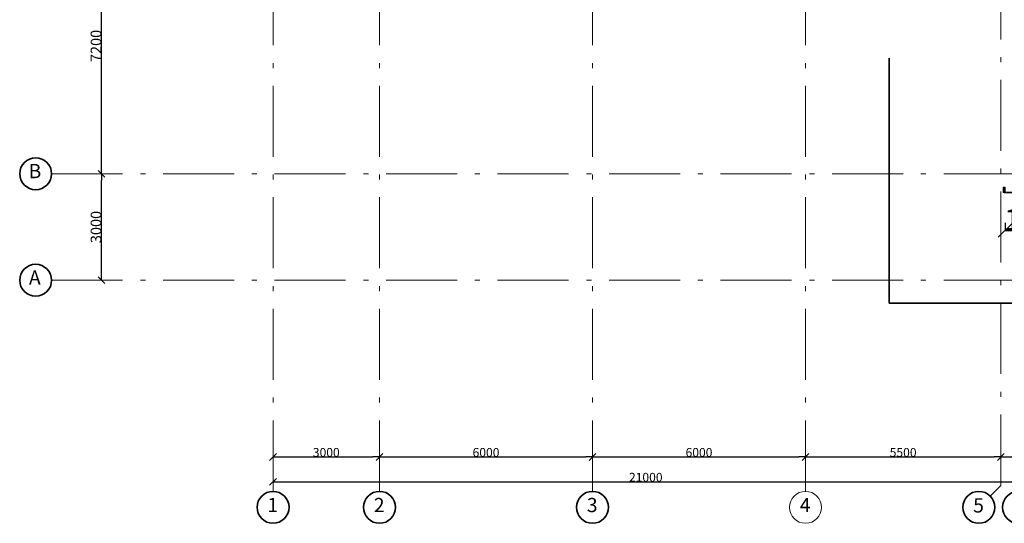
# Model space of a CAD drawing. Extents: x -375540 to 156807, y -143792 to 26545.
# Drawn here: x -51164 to -23427, y -27815 to -13630 of the extents above; entities that cross this region are included whole.
import ezdxf

# ---------------------------------------------------------------- set-up
doc = ezdxf.new("R2010")
doc.units = 0
doc.header["$MEASUREMENT"] = 0
doc.linetypes.add('Штрихштриховая', pattern=[3141.111112, 2000, -500, 141.111112, -500])
for name, color, linetype in [('Нар.  стена', 7, 'Continuous'), ('Наружные стены', 7, 'Continuous'), ('Размерные цепочки', 7, 'Continuous')]:
    doc.layers.add(name, color=color, linetype=linetype)
for name, color, linetype, lineweight in [('Нар.  стена_Ном_пера__1', 7, 'Continuous', 20), ('Нар.  стена_Ном_пера__27', 7, 'Continuous', 20), ('Наружные стены_Ном_пера__12', 7, 'Continuous', 35), ('Наружные стены_Ном_пера__214', 23, 'Continuous', 18), ('Наружные стены_Ном_пера__3', 7, 'Continuous', 35), ('Окна ArchiCAD_Ном_пера__1', 7, 'Continuous', 20), ('Окна ArchiCAD_Ном_пера__234', 173, 'Continuous', 18), ('Тексты_Ном_пера__180', 240, 'Continuous', 35)]:
    doc.layers.add(name, color=color, linetype=linetype, lineweight=lineweight)
doc.styles.add('СГЕНЕРИР_СТИЛЬ_2', font='ARIAL.TTF')
doc.styles.add('СГЕНЕРИР_СТИЛЬ_5', font='ARIAL.TTF')
doc.dimstyles.new('СГЕНЕРИР_СТИЛЬ__16', dxfattribs={"dimtxt": 600, "dimasz": 380, "dimexe": 0.18, "dimexo": 1000, "dimgap": 0.09, "dimtad": 1, "dimtih": 1, "dimtoh": 1, "dimdec": 0, "dimzin": 0, "dimdsep": 46, "dimtxsty": 'СГЕНЕРИР_СТИЛЬ_5', "dimblk": 'ARROWHEAD_6', "dimblk1": 'ARROWHEAD_6', "dimblk2": 'ARROWHEAD_6', "dimcen": 0.09, "dimclrd": 256, "dimclre": 256, "dimclrt": 256, "dimadec": 0, "dimazin": 0, "dimtfac": 1, "dimtdec": 4, "dimtmove": 0, "dimatfit": 3, "dimfxl": 0, "dimtolj": 1, "dimtzin": 0, "dimarcsym": 0})
doc.dimstyles.new('СГЕНЕРИР_СТИЛЬ__7', dxfattribs={"dimtxt": 250, "dimasz": 190, "dimexe": 0.18, "dimexo": 300, "dimgap": 0.09, "dimtad": 1, "dimtih": 1, "dimtoh": 1, "dimdec": 0, "dimzin": 0, "dimdsep": 46, "dimtxsty": 'СГЕНЕРИР_СТИЛЬ_5', "dimblk": 'ARROWHEAD_6', "dimblk1": 'ARROWHEAD_6', "dimblk2": 'ARROWHEAD_6', "dimcen": 0.09, "dimse1": 1, "dimse2": 1, "dimclrd": 256, "dimclre": 256, "dimclrt": 256, "dimadec": 0, "dimazin": 0, "dimtfac": 1, "dimtdec": 4, "dimtmove": 0, "dimatfit": 3, "dimfxl": 0, "dimtolj": 1, "dimtzin": 0, "dimarcsym": 0})
doc.dimstyles.new('СГЕНЕРИР_СТИЛЬ__9', dxfattribs={"dimtxt": 300, "dimasz": 190, "dimexe": 0.18, "dimexo": 300, "dimgap": 0.09, "dimtad": 1, "dimdec": 0, "dimzin": 0, "dimdsep": 46, "dimtxsty": 'СГЕНЕРИР_СТИЛЬ_5', "dimblk": 'ARROWHEAD_6', "dimblk1": 'ARROWHEAD_6', "dimblk2": 'ARROWHEAD_6', "dimcen": 0.09, "dimse1": 1, "dimse2": 1, "dimclrd": 256, "dimclre": 256, "dimclrt": 256, "dimadec": 0, "dimazin": 0, "dimtfac": 1, "dimtdec": 4, "dimtmove": 0, "dimatfit": 3, "dimfxl": 0, "dimtolj": 1, "dimtzin": 0, "dimarcsym": 0})

# ---------------------------------------------------------------- blocks, each defined once
blk = doc.blocks.new('Перегородка_4')
at = {"layer": 'Нар.  стена_Ном_пера__1', "linetype": 'Continuous'}
for points in [[(-23457, -13880), (-23407, -13880), (-23407, -13730), (-23457, -13730)], [(-21657, -13880), (-21607, -13880), (-21607, -13730), (-21657, -13730)], [(-19657, -13880), (-19607, -13880), (-19607, -13730), (-19657, -13730)], [(-17807, -13880), (-17757, -13880), (-17757, -13730), (-17807, -13730)]]:
    blk.add_hatch(color=256, dxfattribs=at).paths.add_polyline_path(points, flags=0)
for p, q in [((-21632, -13870), (-23432, -13870)), ((-23432, -13870), (-23432, -13890)), ((-23432, -13890), (-21632, -13890)), ((-21632, -13890), (-21632, -13870)), ((-17782, -13870), (-19632, -13870)), ((-19632, -13870), (-19632, -13890)), ((-19632, -13890), (-17782, -13890)), ((-17782, -13890), (-17782, -13870))]:
    blk.add_line(p, q, dxfattribs=at)
at = {"layer": 'Нар.  стена_Ном_пера__27', "linetype": 'Continuous'}
for p, q in [((-23407, -13730), (-23457, -13730)), ((-23457, -13730), (-23457, -13880)), ((-23407, -13880), (-23407, -13730)), ((-21607, -13730), (-21657, -13730)), ((-21657, -13730), (-21657, -13880)), ((-21607, -13880), (-21607, -13730)), ((-19607, -13730), (-19657, -13730)), ((-19657, -13730), (-19657, -13880)), ((-19607, -13880), (-19607, -13730)), ((-17757, -13730), (-17807, -13730)), ((-17807, -13730), (-17807, -13880)), ((-17757, -13880), (-17757, -13730)), ((-23457, -13880), (-23407, -13880)), ((-21657, -13880), (-21607, -13880)), ((-19657, -13880), (-19607, -13880)), ((-17807, -13880), (-17757, -13880))]:
    blk.add_line(p, q, dxfattribs=at)
at = {"layer": 'Окна ArchiCAD_Ном_пера__1', "linetype": 'Continuous'}
for p, q in [((-21542, -13845), (-21607, -13845)), ((-21607, -13845), (-21607, -13905)), ((-21542, -13905), (-21542, -13845)), ((-19722, -13845), (-21542, -13845)), ((-19657, -13845), (-19722, -13845)), ((-19722, -13845), (-19722, -13905)), ((-19657, -13905), (-19657, -13845)), ((-21607, -13905), (-21542, -13905)), ((-21542, -13905), (-19722, -13905)), ((-19722, -13905), (-19657, -13905))]:
    blk.add_line(p, q, dxfattribs=at)
at = {"layer": 'Окна ArchiCAD_Ном_пера__234', "linetype": 'Continuous'}
blk.add_line((-19722, -13890), (-21542, -13890), dxfattribs=at)
blk = doc.blocks.new('Линия_42536', base_point=(-50714, -16350))
at = {"layer": 'Наружные стены_Ном_пера__12', "linetype": 'Continuous'}
blk.add_circle((-50714, -16350), 450, dxfattribs=at)
at = {"layer": 'Наружные стены_Ном_пера__214', "linetype": 'Штрихштриховая'}
blk.add_line((-50264, -16350), (63571, -16350), dxfattribs=at)
blk = doc.blocks.new('Линия_790', base_point=(-24143, -22746))
at = {"layer": 'Наружные стены_Ном_пера__12', "linetype": 'Continuous'}
blk.add_circle((-24143, -22746), 450, dxfattribs=at)
at = {"layer": 'Наружные стены_Ном_пера__214', "linetype": 'Штрихштриховая'}
blk.add_line((-23825, -22428), (-23527, -22130), dxfattribs=at)
blk = doc.blocks.new('Линия_59461', base_point=(-50714, -13350))
at = {"layer": 'Наружные стены_Ном_пера__12', "linetype": 'Continuous'}
blk.add_circle((-50714, -13350), 450, dxfattribs=at)
at = {"layer": 'Наружные стены_Ном_пера__214', "linetype": 'Штрихштриховая'}
blk.add_line((-50264, -13350), (63571, -13350), dxfattribs=at)
blk = doc.blocks.new('ARROWHEAD_6')
at = {"linetype": 'Continuous'}
for p, q in [((0, 0), (-1, 0)), ((-0.5, -0.5), (0.5, 0.5))]:
    blk.add_line(p, q, dxfattribs=at)
blk = doc.blocks.new('*D519')
at = {"layer": 'Defpoints', "color": 0, "linetype": 'Continuous'}
for p in [(-41027, -23626), (-44027, -26042), (-41027, -25947)]:
    blk.add_point(p, dxfattribs=at)
at = {"layer": 'Размерные цепочки', "linetype": 'Continuous', "lineweight": -2}
blk.add_line((-43837, -25947), (-41217, -25947), dxfattribs=at)
at = {"layer": 'Размерные цепочки', "linetype": 'Continuous', "lineweight": -2, "xscale": 190, "yscale": 190, "zscale": 190, "rotation": 180}
blk.add_blockref('ARROWHEAD_6', (-44027, -25947), dxfattribs=at)
at = {"layer": 'Размерные цепочки', "linetype": 'Continuous', "lineweight": -2, "xscale": 190, "yscale": 190, "zscale": 190}
blk.add_blockref('ARROWHEAD_6', (-41027, -25947), dxfattribs=at)
at = {"layer": 'Размерные цепочки', "linetype": 'Continuous', "insert": (-42527, -25819), "char_height": 250, "attachment_point": 5, "style": 'СГЕНЕРИР_СТИЛЬ_5'}
blk.add_mtext('\\A1;3000', dxfattribs=at)
blk = doc.blocks.new('*D520')
at = {"layer": 'Defpoints', "color": 0, "linetype": 'Continuous'}
for p in [(-41027, -23626), (-35027, -23665), (-35027, -25947)]:
    blk.add_point(p, dxfattribs=at)
at = {"layer": 'Размерные цепочки', "linetype": 'Continuous', "lineweight": -2}
blk.add_line((-40837, -25947), (-35217, -25947), dxfattribs=at)
at = {"layer": 'Размерные цепочки', "linetype": 'Continuous', "lineweight": -2, "xscale": 190, "yscale": 190, "zscale": 190, "rotation": 180}
blk.add_blockref('ARROWHEAD_6', (-41027, -25947), dxfattribs=at)
at = {"layer": 'Размерные цепочки', "linetype": 'Continuous', "lineweight": -2, "xscale": 190, "yscale": 190, "zscale": 190}
blk.add_blockref('ARROWHEAD_6', (-35027, -25947), dxfattribs=at)
at = {"layer": 'Размерные цепочки', "linetype": 'Continuous', "insert": (-38027, -25819), "char_height": 250, "attachment_point": 5, "style": 'СГЕНЕРИР_СТИЛЬ_5'}
blk.add_mtext('\\A1;6000', dxfattribs=at)
blk = doc.blocks.new('*D521')
at = {"layer": 'Defpoints', "color": 0, "linetype": 'Continuous'}
for p in [(-35027, -23665), (-29027, -23586), (-29027, -25947)]:
    blk.add_point(p, dxfattribs=at)
at = {"layer": 'Размерные цепочки', "linetype": 'Continuous', "lineweight": -2}
blk.add_line((-34837, -25947), (-29217, -25947), dxfattribs=at)
at = {"layer": 'Размерные цепочки', "linetype": 'Continuous', "lineweight": -2, "xscale": 190, "yscale": 190, "zscale": 190, "rotation": 180}
blk.add_blockref('ARROWHEAD_6', (-35027, -25947), dxfattribs=at)
at = {"layer": 'Размерные цепочки', "linetype": 'Continuous', "lineweight": -2, "xscale": 190, "yscale": 190, "zscale": 190}
blk.add_blockref('ARROWHEAD_6', (-29027, -25947), dxfattribs=at)
at = {"layer": 'Размерные цепочки', "linetype": 'Continuous', "insert": (-32027, -25819), "char_height": 250, "attachment_point": 5, "style": 'СГЕНЕРИР_СТИЛЬ_5'}
blk.add_mtext('\\A1;6000', dxfattribs=at)
blk = doc.blocks.new('*D522')
at = {"layer": 'Defpoints', "color": 0, "linetype": 'Continuous'}
for p in [(-29027, -23586), (-23527, -23705), (-23527, -25947)]:
    blk.add_point(p, dxfattribs=at)
at = {"layer": 'Размерные цепочки', "linetype": 'Continuous', "lineweight": -2}
blk.add_line((-28837, -25947), (-23717, -25947), dxfattribs=at)
at = {"layer": 'Размерные цепочки', "linetype": 'Continuous', "lineweight": -2, "xscale": 190, "yscale": 190, "zscale": 190, "rotation": 180}
blk.add_blockref('ARROWHEAD_6', (-29027, -25947), dxfattribs=at)
at = {"layer": 'Размерные цепочки', "linetype": 'Continuous', "lineweight": -2, "xscale": 190, "yscale": 190, "zscale": 190}
blk.add_blockref('ARROWHEAD_6', (-23527, -25947), dxfattribs=at)
at = {"layer": 'Размерные цепочки', "linetype": 'Continuous', "insert": (-26277, -25819), "char_height": 250, "attachment_point": 5, "style": 'СГЕНЕРИР_СТИЛЬ_5'}
blk.add_mtext('\\A1;5500', dxfattribs=at)
blk = doc.blocks.new('*D523')
at = {"layer": 'Defpoints', "color": 0, "linetype": 'Continuous'}
for p in [(-23027, -22908), (-23527, -23705), (-23027, -25947)]:
    blk.add_point(p, dxfattribs=at)
at = {"layer": 'Размерные цепочки', "linetype": 'Continuous', "lineweight": -2}
for p, q in [((-23337, -25947), (-23217, -25947)), ((-23027, -25947), (-22285, -25947))]:
    blk.add_line(p, q, dxfattribs=at)
at = {"layer": 'Размерные цепочки', "linetype": 'Continuous', "lineweight": -2, "xscale": 190, "yscale": 190, "zscale": 190, "rotation": 180}
blk.add_blockref('ARROWHEAD_6', (-23527, -25947), dxfattribs=at)
at = {"layer": 'Размерные цепочки', "linetype": 'Continuous', "lineweight": -2, "xscale": 190, "yscale": 190, "zscale": 190}
blk.add_blockref('ARROWHEAD_6', (-23027, -25947), dxfattribs=at)
at = {"layer": 'Размерные цепочки', "linetype": 'Continuous', "insert": (-22561, -25819), "char_height": 250, "attachment_point": 5, "style": 'СГЕНЕРИР_СТИЛЬ_5'}
blk.add_mtext('\\A1;500', dxfattribs=at)
blk = doc.blocks.new('*D538')
at = {"layer": 'Defpoints', "color": 0, "linetype": 'Continuous'}
for p in [(-44027, -26510), (-23027, -26647), (-23027, -27803)]:
    blk.add_point(p, dxfattribs=at)
at = {"layer": 'Размерные цепочки', "linetype": 'Continuous', "lineweight": -2}
blk.add_line((-43837, -26647), (-23217, -26647), dxfattribs=at)
at = {"layer": 'Размерные цепочки', "linetype": 'Continuous', "lineweight": -2, "xscale": 190, "yscale": 190, "zscale": 190, "rotation": 180}
blk.add_blockref('ARROWHEAD_6', (-44027, -26647), dxfattribs=at)
at = {"layer": 'Размерные цепочки', "linetype": 'Continuous', "lineweight": -2, "xscale": 190, "yscale": 190, "zscale": 190}
blk.add_blockref('ARROWHEAD_6', (-23027, -26647), dxfattribs=at)
at = {"layer": 'Размерные цепочки', "linetype": 'Continuous', "insert": (-33527, -26519), "char_height": 250, "attachment_point": 5, "style": 'СГЕНЕРИР_СТИЛЬ_5'}
blk.add_mtext('\\A1;21000', dxfattribs=at)
blk = doc.blocks.new('*D540')
at = {"layer": 'Defpoints', "color": 0, "linetype": 'Continuous'}
for p in [(-48861, -17969), (-47544, -17969), (-48369, -20969)]:
    blk.add_point(p, dxfattribs=at)
at = {"layer": 'Размерные цепочки', "linetype": 'Continuous', "lineweight": -2}
blk.add_line((-48861, -20779), (-48861, -18159), dxfattribs=at)
at = {"layer": 'Размерные цепочки', "linetype": 'Continuous', "lineweight": -2, "xscale": 190, "yscale": 190, "zscale": 190}
for p, rotation in [((-48861, -17969), 90), ((-48861, -20969), 270)]:
    blk.add_blockref('ARROWHEAD_6', p, dxfattribs=dict(at, rotation=rotation))
at = {"layer": 'Размерные цепочки', "linetype": 'Continuous', "insert": (-49014, -19469), "char_height": 300, "attachment_point": 5, "rotation": 90, "style": 'СГЕНЕРИР_СТИЛЬ_5'}
blk.add_mtext('\\A1;3000', dxfattribs=at)
blk = doc.blocks.new('*D541')
at = {"layer": 'Defpoints', "color": 0, "linetype": 'Continuous'}
for p in [(-48861, -10769), (-47505, -10769), (-47544, -17969)]:
    blk.add_point(p, dxfattribs=at)
at = {"layer": 'Размерные цепочки', "linetype": 'Continuous', "lineweight": -2}
blk.add_line((-48861, -17779), (-48861, -10959), dxfattribs=at)
at = {"layer": 'Размерные цепочки', "linetype": 'Continuous', "lineweight": -2, "xscale": 190, "yscale": 190, "zscale": 190}
for p, rotation in [((-48861, -10769), 90), ((-48861, -17969), 270)]:
    blk.add_blockref('ARROWHEAD_6', p, dxfattribs=dict(at, rotation=rotation))
at = {"layer": 'Размерные цепочки', "linetype": 'Continuous', "insert": (-49014, -14369), "char_height": 300, "attachment_point": 5, "rotation": 90, "style": 'СГЕНЕРИР_СТИЛЬ_5'}
blk.add_mtext('\\A1;7200', dxfattribs=at)
blk = doc.blocks.new('*D624')
at = {"layer": 'Defpoints', "color": 0, "linetype": 'Continuous'}
for p in [(-21632, -18049), (-23407, -18349), (-21632, -19568)]:
    blk.add_point(p, dxfattribs=at)
at = {"layer": 'Размерные цепочки', "linetype": 'Continuous', "lineweight": -2}
for p, q in [((-21632, -19049), (-21632, -19568)), ((-23407, -19349), (-23407, -19568)), ((-23027, -19568), (-22012, -19568))]:
    blk.add_line(p, q, dxfattribs=at)
at = {"layer": 'Размерные цепочки', "linetype": 'Continuous', "lineweight": -2, "xscale": 380, "yscale": 380, "zscale": 380, "rotation": 180}
blk.add_blockref('ARROWHEAD_6', (-23407, -19568), dxfattribs=at)
at = {"layer": 'Размерные цепочки', "linetype": 'Continuous', "lineweight": -2, "xscale": 380, "yscale": 380, "zscale": 380}
blk.add_blockref('ARROWHEAD_6', (-21632, -19568), dxfattribs=at)
at = {"layer": 'Размерные цепочки', "linetype": 'Continuous', "insert": (-22519, -19262), "char_height": 600, "attachment_point": 5, "style": 'СГЕНЕРИР_СТИЛЬ_5'}
blk.add_mtext('\\A1;1775', dxfattribs=at)

msp = doc.modelspace()

# ---------------------------------------------------------------- linework, layer by layer
at = {"layer": 'Наружные стены_Ном_пера__12', "linetype": 'Continuous'}
for centre in [(-44026.7, -27365.3), (-41026.7, -27365.3), (-35026.7, -27365.3), (-23026.7, -27365.3)]:
    msp.add_circle(centre, 450, dxfattribs=at)
at = {"layer": 'Наружные стены_Ном_пера__214', "linetype": 'Штрихштриховая'}
for p, q in [((-44026.7, -26915.3), (-44026.7, 25371.2)), ((-41026.7, -26915.3), (-41026.7, 25371.2)), ((-35026.7, -26915.3), (-35026.7, 25371.2)), ((-29026.7, -26915.3), (-29026.7, 25371.2)), ((-23526.7, -26748.7), (-23526.7, 25371.2))]:
    msp.add_line(p, q, dxfattribs=at)
at = {"layer": 'Наружные стены_Ном_пера__214', "linetype": 'Continuous'}
msp.add_circle((-29026.7, -27365.3), 450, dxfattribs=at)
at = {"layer": 'Наружные стены_Ном_пера__3', "linetype": 'Continuous'}
for p, q in [((-26674.8, -14716.3), (-26674.8, -21616.9)), ((-26674.8, -21616.9), (55353.3, -21616.9))]:
    msp.add_line(p, q, dxfattribs=at)

# ---------------------------------------------------------------- block references
at = {"layer": 'Нар.  стена', "linetype": 'Continuous'}
msp.add_blockref('Перегородка_4', (0, -4618.8), dxfattribs=at)
at = {"layer": 'Наружные стены', "linetype": 'Штрихштриховая'}
for name, p in [('Линия_59461', (-50713.7, -17968.8)), ('Линия_42536', (-50713.7, -20968.8)), ('Линия_790', (-24143.3, -27365.3))]:
    msp.add_blockref(name, p, dxfattribs=at)

# ---------------------------------------------------------------- texts
at = {"layer": 'Тексты_Ном_пера__180', "color": 1, "linetype": 'Continuous', "char_height": 400, "attachment_point": 5, "style": 'СГЕНЕРИР_СТИЛЬ_2'}
for s, insert in [('B', (-50734.7, -17946)), ('{А}', (-50738, -20946)), ('{1}', (-44036.1, -27352.1)), ('{2}', (-41036.1, -27352.1)), ('{3}', (-35036.1, -27352.1)), ('{4}', (-29036.1, -27352.1)), ('{5}', (-24152.7, -27362.7))]:
    msp.add_mtext(s, dxfattribs=dict(at, insert=insert))

# ---------------------------------------------------------------- dimensions: what is measured, and where the dimension line sits
at = {"layer": 'Размерные цепочки', "linetype": 'Continuous'}
for base, p1, p2, picture, middle in [((-48860.8, -10768.8), (-47543.9, -17968.8), (-47505, -10768.8), '*D541', (-49014, -14368.8)), ((-48860.8, -17968.8), (-48368.8, -20968.8), (-47543.9, -17968.8), '*D540', (-49014.1, -19468.8))]:
    dim = msp.add_linear_dim(base=base, p1=p1, p2=p2, angle=90, dimstyle='СГЕНЕРИР_СТИЛЬ__9', dxfattribs=at)
    dim.commit()
    dim.dimension.update_dxf_attribs({"geometry": picture, "text_midpoint": middle})
for base, p1, p2, dimstyle, picture, middle in [((-21631.7, -19568.1), (-23406.7, -18348.8), (-21631.7, -18048.8), 'СГЕНЕРИР_СТИЛЬ__16', '*D624', (-22519.2, -19261.7)), ((-23026.7, -25946.8), (-23526.7, -23704.9), (-23026.7, -22908.2), 'СГЕНЕРИР_СТИЛЬ__7', '*D523', (-22560.9, -25819.1)), ((-41026.7, -25946.8), (-44026.7, -26042.3), (-41026.7, -23625.9), 'СГЕНЕРИР_СТИЛЬ__7', '*D519', (-42526.7, -25819)), ((-35026.7, -25946.8), (-41026.7, -23625.9), (-35026.7, -23665.4), 'СГЕНЕРИР_СТИЛЬ__7', '*D520', (-38026.7, -25819.1)), ((-29026.7, -25946.8), (-35026.7, -23665.4), (-29026.7, -23586.4), 'СГЕНЕРИР_СТИЛЬ__7', '*D521', (-32026.7, -25819.1)), ((-23526.7, -25946.8), (-29026.7, -23586.4), (-23526.7, -23704.9), 'СГЕНЕРИР_СТИЛЬ__7', '*D522', (-26276.7, -25819.1)), ((-23026.7, -26646.8), (-44026.7, -26510.1), (-23026.7, -27802.6), 'СГЕНЕРИР_СТИЛЬ__7', '*D538', (-33526.7, -26519.1))]:
    dim = msp.add_linear_dim(base=base, p1=p1, p2=p2, dimstyle=dimstyle, dxfattribs=at)
    dim.commit()
    dim.dimension.update_dxf_attribs({"geometry": picture, "text_midpoint": middle})

doc.saveas('drawing.dxf')
